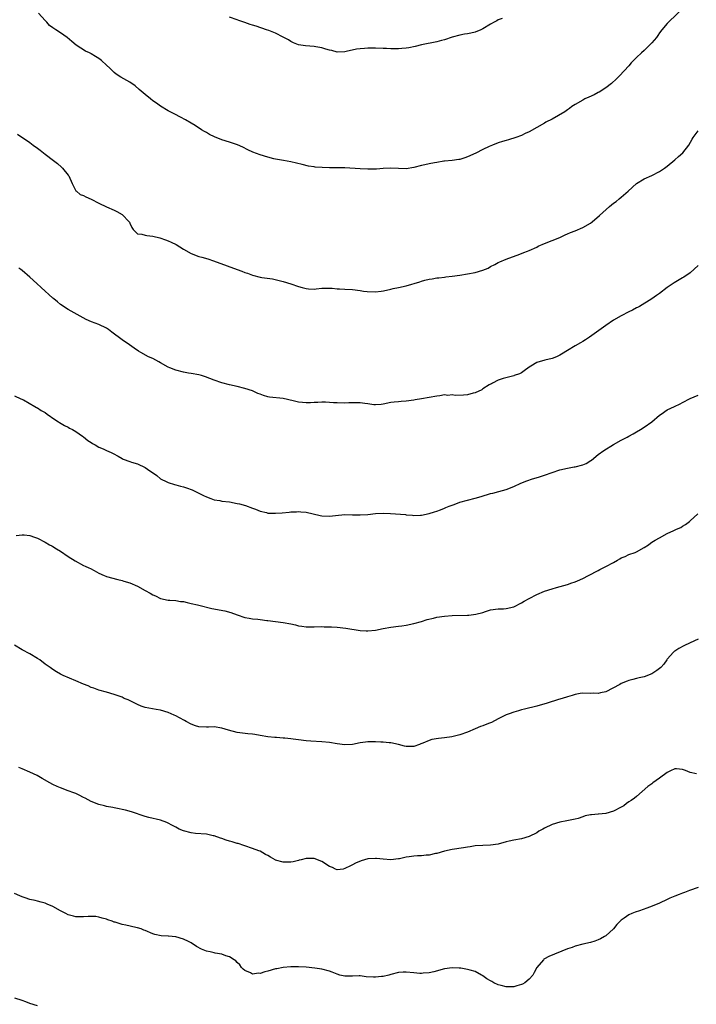
# Model space of a CAD drawing. Units: inches. Extents: x 2535000 to 2538000, y 1557000 to 1560000.
# Drawn here: x 2536804 to 2536981, y 1558541 to 1558798 of the extents above; entities that cross this region are included whole.
import ezdxf

# ---------------------------------------------------------------- set-up
doc = ezdxf.new("R2010")
doc.units = ezdxf.units.IN
doc.header["$MEASUREMENT"] = 0
doc.layers.add('LD25351557_10ft', color=254, linetype='Continuous')

msp = doc.modelspace()

# ---------------------------------------------------------------- linework, layer by layer
at = {"layer": 'LD25351557_10ft'}
for points, elevation in [([(2536977.51, 1558801), (2536973.31, 1558797), (2536973, 1558796.67), (2536971.6, 1558795), (2536971, 1558794.18), (2536970.52, 1558793.48), (2536970.16, 1558793), (2536969, 1558791.6), (2536967, 1558789.65), (2536966.24, 1558789), (2536965, 1558787.76), (2536963.6, 1558786.4), (2536963, 1558785.65), (2536960.53, 1558783), (2536959.76, 1558782.24), (2536958.46, 1558781), (2536957, 1558779.87), (2536955.24, 1558778.76), (2536955, 1558778.65), (2536953.92, 1558778.08), (2536952.53, 1558777.47), (2536951.54, 1558777), (2536951, 1558776.7), (2536949, 1558775.53), (2536948.17, 1558775), (2536947.5, 1558774.5), (2536947, 1558774.17), (2536946.34, 1558773.66), (2536943, 1558771.76), (2536941.41, 1558771), (2536941, 1558770.73), (2536939, 1558769.56), (2536937, 1558768.47), (2536936.01, 1558768.01), (2536935, 1558767.5), (2536933.6, 1558767), (2536931.62, 1558766.38), (2536931, 1558766.22), (2536930.09, 1558765.91), (2536929, 1558765.56), (2536927.5, 1558765), (2536926.63, 1558764.63), (2536925, 1558763.84), (2536923.1, 1558762.9), (2536921, 1558761.93), (2536920.28, 1558761.72), (2536919, 1558761.27), (2536918.75, 1558761.25), (2536916.99, 1558760.99), (2536915, 1558760.83), (2536914.79, 1558760.79), (2536913, 1558760.5), (2536912.36, 1558760.36), (2536911, 1558760.1), (2536909.83, 1558759.83), (2536909, 1558759.67), (2536907, 1558759.12), (2536905, 1558758.8), (2536903, 1558758.86), (2536901, 1558758.97), (2536899, 1558758.89), (2536897.24, 1558758.76), (2536895, 1558758.73), (2536893, 1558758.8), (2536889, 1558759.04), (2536887.06, 1558759.06), (2536885, 1558759.04), (2536883.12, 1558759.12), (2536881.28, 1558759.28), (2536881, 1558759.35), (2536879.55, 1558759.55), (2536877.92, 1558759.92), (2536875, 1558760.63), (2536873.02, 1558761), (2536871, 1558761.34), (2536870.56, 1558761.44), (2536869, 1558761.83), (2536867, 1558762.44), (2536865.11, 1558763.11), (2536863.75, 1558763.75), (2536862.43, 1558764.43), (2536861.07, 1558765.07), (2536859, 1558765.74), (2536857, 1558766.35), (2536855.13, 1558767.13), (2536853.79, 1558767.79), (2536853, 1558768.29), (2536852.52, 1558768.52), (2536851.69, 1558769), (2536850.06, 1558770.06), (2536849, 1558770.66), (2536847.54, 1558771.54), (2536846.25, 1558772.25), (2536844.75, 1558773), (2536843, 1558773.93), (2536841, 1558775.14), (2536839.94, 1558775.94), (2536839, 1558776.54), (2536838.4, 1558777), (2536837, 1558778.16), (2536836.03, 1558779), (2536835.5, 1558779.5), (2536834.41, 1558780.41), (2536833, 1558781.38), (2536830.67, 1558782.67), (2536829.47, 1558783.47), (2536829, 1558783.87), (2536828.41, 1558784.41), (2536827.86, 1558785), (2536827, 1558785.83), (2536825.68, 1558787), (2536825, 1558787.56), (2536824.07, 1558788.07), (2536823, 1558788.78), (2536822.84, 1558788.84), (2536822.52, 1558789), (2536821.47, 1558789.47), (2536819.02, 1558791.02), (2536817.96, 1558791.96), (2536816.74, 1558793), (2536815, 1558794.2), (2536813.79, 1558795), (2536813, 1558795.5), (2536812.15, 1558796.15), (2536811.39, 1558797), (2536811, 1558797.41), (2536809.29, 1558799.29)], 8080), ([(2536930.03, 1558797.97), (2536929, 1558797.55), (2536928.63, 1558797.37), (2536927.93, 1558797), (2536927, 1558796.48), (2536925, 1558795.28), (2536924.44, 1558795), (2536923, 1558794.37), (2536921.85, 1558794.15), (2536921, 1558793.93), (2536920.16, 1558793.84), (2536919, 1558793.64), (2536917, 1558793.09), (2536915, 1558792.37), (2536914.18, 1558792.18), (2536913, 1558791.83), (2536909, 1558791.05), (2536907.34, 1558790.66), (2536905.7, 1558790.3), (2536905, 1558790.21), (2536903.89, 1558790.11), (2536903, 1558790.07), (2536902.06, 1558790.06), (2536901, 1558790.08), (2536899.85, 1558790.15), (2536899, 1558790.14), (2536897, 1558790.2), (2536895, 1558790.2), (2536894.13, 1558790.13), (2536893, 1558790.07), (2536892.05, 1558789.95), (2536889.36, 1558789.36), (2536889, 1558789.29), (2536887, 1558789.22), (2536885.6, 1558789.6), (2536885, 1558789.69), (2536884.08, 1558789.92), (2536883, 1558790.28), (2536881.46, 1558790.54), (2536881, 1558790.64), (2536878.81, 1558790.81), (2536877, 1558791.05), (2536875.63, 1558791.63), (2536875, 1558791.92), (2536874.35, 1558792.35), (2536873, 1558793.12), (2536871, 1558794.08), (2536869.2, 1558794.8), (2536868.65, 1558795), (2536865.91, 1558795.91), (2536865, 1558796.18), (2536864.41, 1558796.41), (2536863, 1558796.88), (2536861.44, 1558797.44), (2536861, 1558797.55), (2536859, 1558798.25)], 8090), ([(2536803.8, 1558767.8), (2536807, 1558765.7), (2536807.9, 1558765), (2536809, 1558764.21), (2536809.68, 1558763.68), (2536811, 1558762.64), (2536813.19, 1558761), (2536814.2, 1558760.2), (2536815.26, 1558759.26), (2536815.53, 1558759), (2536817, 1558757.17), (2536817.12, 1558757), (2536818, 1558755), (2536819, 1558753.13), (2536819.11, 1558753), (2536820.14, 1558752.14), (2536821, 1558751.87), (2536821.55, 1558751.55), (2536823, 1558750.88), (2536825, 1558749.88), (2536827, 1558748.92), (2536829, 1558748.02), (2536829.68, 1558747.68), (2536831, 1558746.94), (2536832.86, 1558745), (2536832.91, 1558744.91), (2536833, 1558744.69), (2536833.54, 1558743.54), (2536833.88, 1558743), (2536835, 1558741.93), (2536836.19, 1558741.81), (2536837, 1558741.53), (2536837.45, 1558741.45), (2536839, 1558741.32), (2536840.86, 1558740.86), (2536842.35, 1558740.35), (2536843, 1558740.1), (2536843.77, 1558739.76), (2536845.13, 1558739.13), (2536847, 1558737.94), (2536849, 1558736.76), (2536851, 1558736.02), (2536851.82, 1558735.82), (2536853.35, 1558735.35), (2536854.85, 1558734.85), (2536858.39, 1558733.61), (2536861, 1558732.65), (2536862.19, 1558732.19), (2536863, 1558731.87), (2536863.64, 1558731.64), (2536865, 1558731.13), (2536867, 1558730.66), (2536867.43, 1558730.57), (2536870.16, 1558730.16), (2536873, 1558729.5), (2536875, 1558728.9), (2536877, 1558728.22), (2536877.94, 1558727.94), (2536879, 1558727.65), (2536879.6, 1558727.6), (2536881, 1558727.53), (2536881.57, 1558727.57), (2536883, 1558727.72), (2536885, 1558727.78), (2536885.75, 1558727.75), (2536887, 1558727.62), (2536887.6, 1558727.6), (2536889, 1558727.51), (2536891, 1558727.44), (2536893, 1558727.16), (2536893.89, 1558727), (2536894.85, 1558726.85), (2536897, 1558726.8), (2536898.5, 1558727), (2536899.1, 1558727.1), (2536901, 1558727.52), (2536901.63, 1558727.63), (2536903, 1558727.91), (2536905, 1558728.36), (2536908.56, 1558729.44), (2536909, 1558729.59), (2536909.82, 1558729.82), (2536911, 1558730.1), (2536911.8, 1558730.2), (2536913, 1558730.42), (2536913.51, 1558730.49), (2536915, 1558730.63), (2536915.31, 1558730.69), (2536917, 1558730.87), (2536919, 1558731.17), (2536921, 1558731.45), (2536923, 1558731.81), (2536925, 1558732.43), (2536926.36, 1558733), (2536927, 1558733.37), (2536928.07, 1558733.93), (2536929, 1558734.44), (2536929.38, 1558734.62), (2536931, 1558735.27), (2536934.58, 1558736.58), (2536935.61, 1558737), (2536936.62, 1558737.38), (2536937, 1558737.55), (2536939, 1558738.46), (2536939.35, 1558738.65), (2536941, 1558739.37), (2536945, 1558740.96), (2536946.39, 1558741.61), (2536947, 1558741.86), (2536947.77, 1558742.23), (2536949, 1558742.67), (2536951, 1558743.51), (2536953, 1558744.69), (2536953.41, 1558745), (2536955.36, 1558746.64), (2536957.95, 1558749), (2536959, 1558749.85), (2536959.69, 1558750.31), (2536960.49, 1558751), (2536961, 1558751.41), (2536962.85, 1558753), (2536965.02, 1558754.98), (2536967, 1558756.24), (2536969, 1558757.12), (2536971, 1558758.1), (2536972.31, 1558759), (2536973, 1558759.5), (2536975, 1558761.14), (2536975.95, 1558762.05), (2536977.06, 1558763), (2536978.57, 1558765), (2536979.46, 1558766.54), (2536979.76, 1558767), (2536981, 1558768.67)], 8070), ([(2536981, 1558733.66), (2536979, 1558731.79), (2536977.35, 1558730.65), (2536977, 1558730.43), (2536974.82, 1558729.18), (2536974.53, 1558729), (2536973, 1558727.9), (2536971, 1558726.36), (2536970.18, 1558725.82), (2536969, 1558724.99), (2536965.78, 1558723), (2536965.27, 1558722.73), (2536965, 1558722.6), (2536963.96, 1558722.04), (2536963, 1558721.61), (2536961, 1558720.59), (2536959, 1558719.4), (2536957, 1558718.03), (2536956.42, 1558717.58), (2536952.73, 1558715), (2536951.68, 1558714.32), (2536951, 1558713.9), (2536950.43, 1558713.57), (2536949, 1558712.77), (2536947, 1558711.56), (2536945.45, 1558710.55), (2536945, 1558710.31), (2536944.11, 1558709.89), (2536943, 1558709.45), (2536941.07, 1558709), (2536939, 1558708.43), (2536937.46, 1558707.46), (2536937, 1558707.19), (2536935.76, 1558706.24), (2536935, 1558705.74), (2536934.5, 1558705.5), (2536933.14, 1558705), (2536933, 1558704.94), (2536930.28, 1558704.28), (2536929, 1558703.81), (2536927.45, 1558703), (2536927.18, 1558702.82), (2536927, 1558702.8), (2536926.6, 1558702.6), (2536925, 1558701.57), (2536924.67, 1558701.33), (2536923, 1558700.56), (2536922.43, 1558700.43), (2536921, 1558699.99), (2536919.89, 1558699.89), (2536917.8, 1558699.8), (2536917, 1558699.96), (2536915.84, 1558699.84), (2536915, 1558700), (2536913.75, 1558699.75), (2536913, 1558699.68), (2536911, 1558699.29), (2536909.01, 1558698.99), (2536907.3, 1558698.7), (2536907, 1558698.61), (2536905, 1558698.32), (2536903.73, 1558698.27), (2536903, 1558698.22), (2536901.89, 1558698.11), (2536901, 1558697.98), (2536899, 1558697.53), (2536898.52, 1558697.48), (2536897, 1558697.39), (2536896.57, 1558697.43), (2536895, 1558697.67), (2536894.25, 1558697.75), (2536893, 1558697.91), (2536892.07, 1558697.93), (2536891, 1558697.93), (2536890.09, 1558697.91), (2536889, 1558697.87), (2536887, 1558697.89), (2536886.06, 1558697.94), (2536885, 1558698.03), (2536883.95, 1558698.05), (2536883, 1558698.13), (2536881.97, 1558698.03), (2536881, 1558698.04), (2536880.06, 1558697.94), (2536879, 1558697.95), (2536877.98, 1558698.02), (2536877, 1558698.13), (2536875.54, 1558698.46), (2536873, 1558699.01), (2536869.43, 1558699.43), (2536869, 1558699.52), (2536867.82, 1558699.82), (2536867, 1558700.14), (2536866.39, 1558700.39), (2536865, 1558701), (2536863, 1558701.67), (2536861, 1558702.2), (2536859, 1558702.64), (2536857, 1558703.12), (2536855, 1558703.82), (2536852.71, 1558704.71), (2536851.7, 1558705), (2536851, 1558705.19), (2536849, 1558705.56), (2536848.33, 1558705.67), (2536847, 1558705.94), (2536845, 1558706.43), (2536843.47, 1558707), (2536843, 1558707.2), (2536841, 1558708.34), (2536840.56, 1558708.56), (2536839.79, 1558709), (2536839, 1558709.47), (2536837.93, 1558709.93), (2536835.91, 1558711), (2536835.33, 1558711.33), (2536834.14, 1558712.14), (2536832.98, 1558712.98), (2536831, 1558714.33), (2536828.35, 1558716.35), (2536827.46, 1558717), (2536827, 1558717.31), (2536825, 1558718.27), (2536823.02, 1558719.02), (2536821.64, 1558719.64), (2536817, 1558722.17), (2536815, 1558723.53), (2536814.2, 1558724.2), (2536813.21, 1558725), (2536813, 1558725.17), (2536809.97, 1558727.97), (2536808.82, 1558729), (2536807, 1558730.6), (2536805, 1558732.33), (2536804.61, 1558732.61), (2536804.13, 1558733)], 8060), ([(2536803, 1558699.74), (2536804.69, 1558699), (2536805.34, 1558698.66), (2536808.3, 1558697), (2536808.73, 1558696.73), (2536809, 1558696.59), (2536809.95, 1558695.95), (2536811, 1558695.36), (2536811.54, 1558695), (2536813.55, 1558693.55), (2536814.43, 1558693), (2536814.76, 1558692.76), (2536816.03, 1558692.03), (2536817, 1558691.57), (2536817.35, 1558691.35), (2536818.13, 1558691), (2536819, 1558690.46), (2536820.73, 1558689.27), (2536821, 1558689.07), (2536822.08, 1558688.08), (2536823, 1558687.58), (2536823.33, 1558687.33), (2536823.98, 1558687), (2536825, 1558686.38), (2536826.07, 1558685.93), (2536827, 1558685.5), (2536828.14, 1558685), (2536828.71, 1558684.71), (2536830, 1558684), (2536831, 1558683.39), (2536831.26, 1558683.26), (2536833, 1558682.63), (2536833.51, 1558682.49), (2536835, 1558682.03), (2536837, 1558681.1), (2536838.25, 1558680.25), (2536839.42, 1558679.42), (2536840.05, 1558679), (2536841, 1558678.18), (2536842.66, 1558677.34), (2536843, 1558677.15), (2536844.66, 1558676.66), (2536845, 1558676.61), (2536846.2, 1558676.2), (2536847, 1558676.04), (2536847.76, 1558675.76), (2536849.26, 1558675.26), (2536851, 1558674.45), (2536852.18, 1558673.82), (2536853, 1558673.42), (2536854.09, 1558673), (2536855, 1558672.69), (2536856.46, 1558672.46), (2536857, 1558672.35), (2536859, 1558672.12), (2536861, 1558671.74), (2536861.6, 1558671.6), (2536863.17, 1558671.17), (2536865, 1558670.54), (2536865.75, 1558670.25), (2536867, 1558669.72), (2536868.66, 1558669.34), (2536869, 1558669.22), (2536869.19, 1558669.19), (2536871, 1558669.18), (2536872.67, 1558669.33), (2536874.53, 1558669.47), (2536875, 1558669.54), (2536876.44, 1558669.56), (2536877, 1558669.62), (2536877.59, 1558669.59), (2536879, 1558669.44), (2536882.61, 1558668.61), (2536883, 1558668.54), (2536885, 1558668.44), (2536886.62, 1558668.62), (2536889, 1558668.83), (2536891, 1558668.8), (2536893, 1558668.74), (2536895, 1558668.87), (2536897, 1558669.11), (2536899, 1558669.19), (2536900.9, 1558669.1), (2536904.82, 1558668.82), (2536905, 1558668.79), (2536906.69, 1558668.69), (2536907, 1558668.62), (2536908.72, 1558668.72), (2536909, 1558668.7), (2536911, 1558669.16), (2536912.41, 1558669.59), (2536913, 1558669.75), (2536913.9, 1558670.1), (2536915, 1558670.47), (2536915.35, 1558670.65), (2536916.22, 1558671), (2536917, 1558671.31), (2536917.48, 1558671.48), (2536919, 1558672.06), (2536921, 1558672.6), (2536923, 1558673.07), (2536924.49, 1558673.51), (2536927, 1558674.31), (2536927.56, 1558674.44), (2536929.16, 1558674.84), (2536931, 1558675.34), (2536933, 1558676.16), (2536934.84, 1558677), (2536936.4, 1558677.6), (2536937.9, 1558678.1), (2536939.45, 1558678.55), (2536941, 1558679.05), (2536945, 1558680.5), (2536947, 1558680.95), (2536948.77, 1558681.23), (2536949, 1558681.25), (2536951, 1558681.79), (2536951.85, 1558682.15), (2536953.13, 1558682.87), (2536953.3, 1558683), (2536955, 1558684.5), (2536956.46, 1558685.54), (2536959, 1558687.05), (2536961, 1558688.16), (2536962.59, 1558689), (2536963, 1558689.2), (2536964.15, 1558689.85), (2536965, 1558690.36), (2536966, 1558691), (2536967, 1558691.62), (2536969, 1558692.95), (2536971, 1558694.71), (2536971.38, 1558695), (2536973, 1558696.12), (2536974.84, 1558697), (2536976.34, 1558697.66), (2536977, 1558697.98), (2536979, 1558699.01), (2536981, 1558699.9)], 8050), ([(2536803.42, 1558663.42), (2536805, 1558663.58), (2536805.54, 1558663.54), (2536807, 1558663.42), (2536808.17, 1558663), (2536809, 1558662.68), (2536811, 1558661.63), (2536812.16, 1558661), (2536812.69, 1558660.69), (2536813, 1558660.55), (2536813.92, 1558659.92), (2536815, 1558659.33), (2536817, 1558657.93), (2536818.77, 1558656.77), (2536821, 1558655.62), (2536821.45, 1558655.45), (2536822.33, 1558655), (2536822.8, 1558654.8), (2536823.74, 1558654.26), (2536825, 1558653.63), (2536826.36, 1558653), (2536826.82, 1558652.82), (2536827, 1558652.72), (2536829.9, 1558651.9), (2536831, 1558651.66), (2536831.49, 1558651.49), (2536833, 1558651.07), (2536835, 1558650.18), (2536837, 1558649.07), (2536838.36, 1558648.36), (2536839, 1558647.94), (2536839.71, 1558647.71), (2536841, 1558647.02), (2536843, 1558646.53), (2536843.43, 1558646.57), (2536845, 1558646.47), (2536846.25, 1558646.25), (2536847, 1558646.21), (2536848.01, 1558645.99), (2536849, 1558645.72), (2536850.68, 1558645.31), (2536851, 1558645.22), (2536854.41, 1558644.41), (2536857.76, 1558643.76), (2536859.35, 1558643.35), (2536861, 1558642.74), (2536863, 1558642.05), (2536864.11, 1558641.89), (2536865, 1558641.7), (2536866.41, 1558641.59), (2536867, 1558641.49), (2536868.71, 1558641.29), (2536869, 1558641.24), (2536873, 1558640.78), (2536875, 1558640.4), (2536876.14, 1558640.14), (2536877, 1558639.91), (2536877.8, 1558639.8), (2536879, 1558639.61), (2536879.62, 1558639.62), (2536881, 1558639.59), (2536883, 1558639.68), (2536883.66, 1558639.66), (2536885, 1558639.66), (2536885.59, 1558639.59), (2536887, 1558639.52), (2536889.27, 1558639.27), (2536893, 1558638.7), (2536894.6, 1558638.6), (2536895, 1558638.55), (2536897, 1558638.76), (2536899, 1558639.21), (2536901, 1558639.55), (2536903, 1558639.76), (2536903.9, 1558639.9), (2536905, 1558640.02), (2536907, 1558640.45), (2536909, 1558641.02), (2536910.51, 1558641.49), (2536912.1, 1558641.9), (2536913, 1558642.11), (2536915, 1558642.43), (2536917, 1558642.57), (2536921, 1558642.66), (2536921.32, 1558642.68), (2536923.12, 1558642.88), (2536925, 1558643.39), (2536925.63, 1558643.63), (2536927, 1558644.07), (2536929, 1558644.34), (2536930.34, 1558644.34), (2536931, 1558644.39), (2536933, 1558644.85), (2536935, 1558645.87), (2536935.71, 1558646.29), (2536937, 1558647), (2536939, 1558648.01), (2536941, 1558648.88), (2536943, 1558649.54), (2536944.16, 1558649.84), (2536947, 1558650.64), (2536947.25, 1558650.75), (2536947.9, 1558651), (2536949, 1558651.36), (2536949.6, 1558651.6), (2536951, 1558652.23), (2536952.52, 1558653), (2536955, 1558654.32), (2536955.46, 1558654.54), (2536956.3, 1558655), (2536957, 1558655.34), (2536959, 1558656.4), (2536959.99, 1558657), (2536960.66, 1558657.34), (2536961, 1558657.56), (2536962.04, 1558657.96), (2536963, 1558658.45), (2536964.62, 1558659), (2536965, 1558659.15), (2536967, 1558660.24), (2536968.13, 1558661), (2536968.61, 1558661.39), (2536969, 1558661.62), (2536969.83, 1558662.17), (2536971, 1558662.82), (2536973, 1558663.87), (2536974.68, 1558664.68), (2536975.43, 1558665), (2536976.51, 1558665.49), (2536977, 1558665.85), (2536977.75, 1558666.25), (2536978.79, 1558667), (2536979, 1558667.17), (2536980.95, 1558669.05)], 8040), ([(2536981, 1558636.43), (2536979, 1558635.44), (2536977.34, 1558634.66), (2536976.04, 1558633.96), (2536975, 1558633.31), (2536974.82, 1558633.18), (2536974.64, 1558633), (2536973, 1558631.23), (2536972.86, 1558631), (2536972.08, 1558629.92), (2536971.3, 1558629), (2536971, 1558628.74), (2536970.24, 1558628.24), (2536969, 1558627.37), (2536967, 1558626.62), (2536965.67, 1558626.33), (2536965, 1558626.16), (2536964.05, 1558625.95), (2536963, 1558625.65), (2536962.52, 1558625.48), (2536961, 1558624.85), (2536960.65, 1558624.65), (2536957, 1558622.72), (2536955.57, 1558622.43), (2536955, 1558622.24), (2536953.68, 1558622.32), (2536953, 1558622.3), (2536951, 1558622.37), (2536950.28, 1558622.28), (2536949, 1558622.01), (2536948.26, 1558621.74), (2536947, 1558621.42), (2536945.61, 1558621), (2536944.68, 1558620.68), (2536941.76, 1558619.76), (2536939, 1558618.97), (2536935.84, 1558618.16), (2536935, 1558617.98), (2536934.25, 1558617.75), (2536933, 1558617.43), (2536931.81, 1558617), (2536931, 1558616.68), (2536929, 1558615.68), (2536927.25, 1558614.75), (2536926.45, 1558614.45), (2536925, 1558613.87), (2536924.34, 1558613.66), (2536922.93, 1558613.07), (2536921, 1558612.24), (2536919, 1558611.52), (2536916.88, 1558611), (2536915, 1558610.71), (2536913.45, 1558610.55), (2536911.71, 1558610.29), (2536911, 1558610.08), (2536909.34, 1558609.34), (2536908.83, 1558609.17), (2536908.48, 1558609), (2536907, 1558608.5), (2536906.48, 1558608.48), (2536905, 1558608.49), (2536904.58, 1558608.58), (2536903, 1558609), (2536901, 1558609.43), (2536900.56, 1558609.44), (2536899, 1558609.57), (2536898.41, 1558609.59), (2536897, 1558609.67), (2536895, 1558609.67), (2536894.39, 1558609.61), (2536893, 1558609.41), (2536891, 1558609.01), (2536889, 1558608.92), (2536887, 1558609.19), (2536885, 1558609.5), (2536883, 1558609.67), (2536880.17, 1558609.83), (2536879, 1558609.93), (2536877, 1558610.18), (2536875.59, 1558610.41), (2536875, 1558610.48), (2536873.36, 1558610.64), (2536873, 1558610.69), (2536871.22, 1558610.78), (2536870.83, 1558610.83), (2536869, 1558611.02), (2536867, 1558611.37), (2536865.58, 1558611.58), (2536865, 1558611.71), (2536863.8, 1558611.8), (2536861, 1558612.12), (2536858.69, 1558612.69), (2536857, 1558613.22), (2536855, 1558613.59), (2536853.53, 1558613.53), (2536853, 1558613.53), (2536851, 1558613.58), (2536850.12, 1558613.88), (2536849, 1558614.3), (2536847.74, 1558615), (2536847.28, 1558615.28), (2536845.95, 1558615.95), (2536845, 1558616.47), (2536844.61, 1558616.61), (2536843, 1558617.36), (2536841, 1558617.95), (2536839.89, 1558618.11), (2536837, 1558618.64), (2536836, 1558619), (2536835, 1558619.38), (2536833.96, 1558619.96), (2536832.59, 1558620.59), (2536831.59, 1558621), (2536831, 1558621.29), (2536829.77, 1558621.77), (2536829, 1558622.04), (2536827, 1558622.63), (2536825, 1558623.18), (2536823.67, 1558623.67), (2536823, 1558623.87), (2536822.23, 1558624.23), (2536821, 1558624.7), (2536819, 1558625.57), (2536815.67, 1558627), (2536815, 1558627.34), (2536813.94, 1558627.94), (2536813, 1558628.5), (2536812.26, 1558629), (2536811, 1558629.9), (2536809.57, 1558631), (2536809, 1558631.38), (2536807, 1558632.59), (2536805, 1558633.63), (2536803, 1558634.82)], 8030), ([(2536980.6, 1558601.4), (2536979, 1558601.73), (2536977.75, 1558602.25), (2536977, 1558602.5), (2536975.37, 1558602.63), (2536975, 1558602.63), (2536973.87, 1558602.13), (2536973, 1558601.69), (2536971, 1558600.2), (2536969.26, 1558599), (2536969, 1558598.78), (2536967.97, 1558598.03), (2536965, 1558595.49), (2536964.48, 1558595), (2536963.56, 1558594.44), (2536963, 1558594.04), (2536962.35, 1558593.65), (2536961.65, 1558593), (2536961, 1558592.66), (2536959, 1558591.69), (2536957, 1558591.06), (2536955.12, 1558590.88), (2536955, 1558590.85), (2536953.26, 1558590.74), (2536953, 1558590.67), (2536951.6, 1558590.4), (2536951, 1558590.17), (2536949.75, 1558589.75), (2536949, 1558589.54), (2536946.87, 1558589.13), (2536945, 1558588.79), (2536943, 1558588.14), (2536941, 1558587.23), (2536940.55, 1558587), (2536939.58, 1558586.42), (2536939, 1558586.05), (2536937, 1558585.02), (2536935, 1558584.43), (2536933, 1558584.14), (2536931.86, 1558583.86), (2536931, 1558583.68), (2536929, 1558583.04), (2536927, 1558582.78), (2536925, 1558582.75), (2536923, 1558582.59), (2536921.66, 1558582.34), (2536921, 1558582.25), (2536919.93, 1558582.07), (2536917, 1558581.65), (2536915, 1558581.23), (2536913, 1558580.64), (2536912.6, 1558580.6), (2536911, 1558580.21), (2536910.17, 1558580.17), (2536909, 1558580.03), (2536907.99, 1558579.99), (2536907, 1558579.93), (2536905.74, 1558579.74), (2536905, 1558579.66), (2536903.26, 1558579.26), (2536903, 1558579.23), (2536901, 1558579), (2536899, 1558579.14), (2536897.31, 1558579.31), (2536897, 1558579.32), (2536895, 1558579.21), (2536893.25, 1558578.75), (2536891.84, 1558578.16), (2536891, 1558577.66), (2536890.54, 1558577.46), (2536889, 1558576.71), (2536888.59, 1558576.59), (2536887, 1558576.37), (2536886.58, 1558576.58), (2536885.8, 1558577), (2536885, 1558577.29), (2536883, 1558578.52), (2536881, 1558579.32), (2536879, 1558579.36), (2536877.69, 1558579), (2536877.13, 1558578.87), (2536877, 1558578.85), (2536875.55, 1558578.45), (2536875, 1558578.4), (2536873.65, 1558578.35), (2536873, 1558578.38), (2536871, 1558578.94), (2536870.87, 1558579), (2536869.67, 1558579.67), (2536869, 1558580.13), (2536868.38, 1558580.38), (2536867, 1558581.22), (2536866.65, 1558581.35), (2536865, 1558581.96), (2536863, 1558582.63), (2536862.75, 1558582.75), (2536861.21, 1558583.21), (2536861, 1558583.25), (2536859.67, 1558583.67), (2536859, 1558583.82), (2536858.11, 1558584.11), (2536857, 1558584.51), (2536856.62, 1558584.62), (2536855, 1558585.2), (2536854.73, 1558585.27), (2536853, 1558585.65), (2536850.13, 1558585.87), (2536849, 1558585.99), (2536847, 1558586.52), (2536845.9, 1558587), (2536845, 1558587.46), (2536844, 1558588), (2536843, 1558588.51), (2536842.66, 1558588.66), (2536841, 1558589.27), (2536838, 1558590), (2536837, 1558590.28), (2536833.48, 1558591.48), (2536831.91, 1558591.91), (2536831, 1558592.11), (2536830.28, 1558592.28), (2536829, 1558592.51), (2536828.6, 1558592.6), (2536827, 1558592.88), (2536826.47, 1558593), (2536825, 1558593.36), (2536823, 1558594.17), (2536821.41, 1558595), (2536821, 1558595.25), (2536819.84, 1558595.84), (2536819, 1558596.22), (2536818.45, 1558596.45), (2536817, 1558596.97), (2536815, 1558597.71), (2536814.11, 1558598.11), (2536813, 1558598.57), (2536812.18, 1558599), (2536810.18, 1558600.18), (2536808.89, 1558600.89), (2536807, 1558601.76), (2536805, 1558602.64), (2536804.12, 1558603)], 8020), ([(2536981, 1558571.8), (2536978.79, 1558571), (2536977.5, 1558570.5), (2536977, 1558570.34), (2536976.06, 1558569.94), (2536975, 1558569.55), (2536973.69, 1558569), (2536973, 1558568.67), (2536971, 1558567.75), (2536969.06, 1558566.94), (2536967.63, 1558566.37), (2536965.74, 1558565.74), (2536964.66, 1558565.34), (2536963.8, 1558565), (2536963, 1558564.64), (2536961.78, 1558563.78), (2536961, 1558563.27), (2536959.88, 1558562.12), (2536958.96, 1558561), (2536957, 1558559.24), (2536956.61, 1558559), (2536955.57, 1558558.43), (2536955, 1558558.16), (2536954.14, 1558557.86), (2536953, 1558557.5), (2536951, 1558557.02), (2536949, 1558556.51), (2536948.21, 1558556.21), (2536947, 1558555.81), (2536942.19, 1558553.81), (2536941, 1558553.2), (2536940.88, 1558553.12), (2536940.75, 1558553), (2536939.01, 1558550.99), (2536938.3, 1558549.7), (2536937.96, 1558549), (2536937, 1558547.9), (2536935.91, 1558547), (2536935.33, 1558546.67), (2536935, 1558546.51), (2536933.83, 1558546.17), (2536933, 1558545.95), (2536931, 1558545.93), (2536929.72, 1558546.28), (2536929, 1558546.46), (2536927.82, 1558547), (2536927.29, 1558547.29), (2536927, 1558547.5), (2536926.01, 1558548.01), (2536925, 1558548.82), (2536924.85, 1558548.85), (2536924.58, 1558549), (2536923, 1558549.93), (2536921.7, 1558550.3), (2536921, 1558550.44), (2536919.25, 1558550.75), (2536918.81, 1558550.81), (2536917, 1558550.9), (2536915, 1558550.61), (2536912.17, 1558549.83), (2536911, 1558549.55), (2536909.46, 1558549.46), (2536909, 1558549.41), (2536908.57, 1558549.43), (2536907, 1558549.61), (2536905, 1558549.79), (2536904.25, 1558549.75), (2536903, 1558549.63), (2536901, 1558549.15), (2536900.48, 1558549), (2536899, 1558548.63), (2536898.61, 1558548.61), (2536897, 1558548.43), (2536896.45, 1558548.45), (2536894.58, 1558548.58), (2536893, 1558548.76), (2536892.76, 1558548.76), (2536891, 1558548.69), (2536890.71, 1558548.71), (2536889, 1558548.69), (2536887.69, 1558549), (2536887, 1558549.2), (2536885.72, 1558549.72), (2536885, 1558549.98), (2536883, 1558550.51), (2536881.21, 1558550.79), (2536879, 1558551.06), (2536877, 1558551.18), (2536875, 1558551.14), (2536873, 1558550.95), (2536871.36, 1558550.64), (2536871, 1558550.61), (2536869, 1558550.03), (2536868.17, 1558549.83), (2536867, 1558549.42), (2536866.55, 1558549.45), (2536865, 1558549.26), (2536864.45, 1558549.55), (2536863, 1558550.16), (2536862.56, 1558550.56), (2536862.13, 1558551), (2536861.65, 1558551.65), (2536861, 1558552.24), (2536860.67, 1558552.67), (2536860.18, 1558553), (2536859, 1558553.75), (2536858.01, 1558553.99), (2536857, 1558554.43), (2536855.3, 1558554.7), (2536855, 1558554.79), (2536853.99, 1558555), (2536853, 1558555.24), (2536851.74, 1558555.74), (2536850.43, 1558556.43), (2536849, 1558557.36), (2536848.29, 1558557.71), (2536847, 1558558.37), (2536845, 1558558.95), (2536843.11, 1558559.11), (2536843, 1558559.14), (2536841.19, 1558559.19), (2536839.52, 1558559.52), (2536839, 1558559.69), (2536837, 1558560.57), (2536836.72, 1558560.72), (2536835.95, 1558561), (2536835, 1558561.29), (2536834.63, 1558561.37), (2536831.99, 1558562.01), (2536831, 1558562.18), (2536829.26, 1558562.74), (2536829, 1558562.78), (2536828.47, 1558563), (2536827.34, 1558563.34), (2536827, 1558563.51), (2536825.83, 1558563.83), (2536825, 1558564.1), (2536824.2, 1558564.2), (2536823, 1558564.25), (2536822.23, 1558564.23), (2536821, 1558564.11), (2536820.15, 1558564.15), (2536819, 1558564.17), (2536818.33, 1558564.33), (2536817, 1558564.69), (2536816.34, 1558565), (2536815, 1558565.69), (2536813, 1558566.83), (2536811.49, 1558567.49), (2536811, 1558567.69), (2536809.99, 1558567.99), (2536809, 1558568.24), (2536808.41, 1558568.41), (2536807, 1558568.7), (2536806.78, 1558568.78), (2536806.03, 1558569), (2536805, 1558569.34), (2536804.4, 1558569.6), (2536803, 1558570.26)], 8010), ([(2536809, 1558541.03), (2536807, 1558541.59), (2536805.98, 1558541.99), (2536805, 1558542.34), (2536803.05, 1558543)], 8000)]:
    msp.add_lwpolyline(points, dxfattribs=dict(at, elevation=elevation))

doc.saveas('drawing.dxf')
